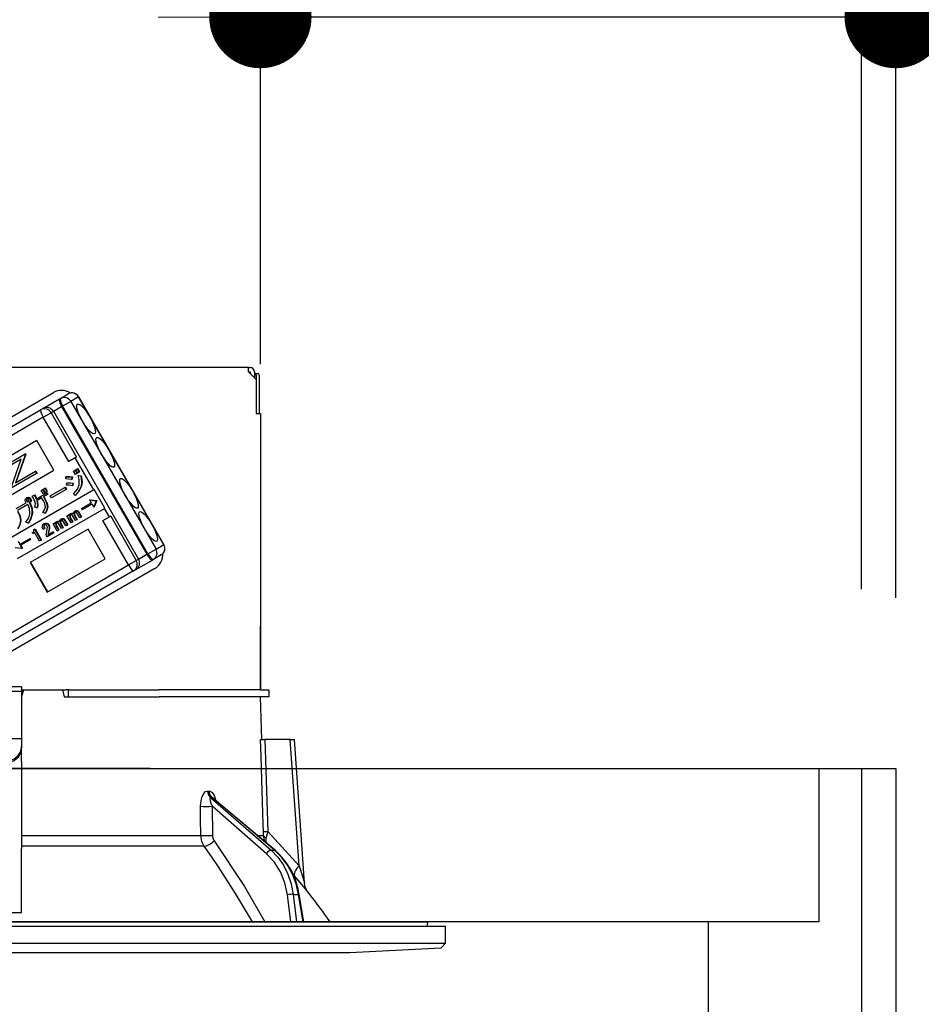
# Model space of a CAD drawing. Units: millimetres. Extents: x -1321 to 8110, y 68 to 5608.
# Drawn here: x 5498 to 5604, y 3478 to 3593 of the extents above; entities that cross this region are included whole.
import ezdxf

# ---------------------------------------------------------------- set-up
doc = ezdxf.new("R2010")
doc.units = ezdxf.units.MM
doc.header["$LTSCALE"] = 5
for name, color, linetype, lineweight in [('寸法', 250, 'Continuous', 9), ('本体', 134, 'Continuous', 9), ('枠', 7, 'Continuous', 9), ('食器', 3, 'Continuous', 9)]:
    doc.layers.add(name, color=color, linetype=linetype, lineweight=lineweight)
doc.styles.get("Standard").update_dxf_attribs({"font": 'txt', "bigfont": 'bigfont'})
doc.styles.add('ＭＳ ゴシック', font='txt')
doc.dimstyles.get("Standard").update_dxf_attribs({"dimtxt": 0.18, "dimasz": 0.18, "dimexe": 0.18, "dimexo": 0.0625, "dimgap": 0.09, "dimtad": 0, "dimtih": 1, "dimtoh": 1, "dimdec": 4, "dimzin": 0, "dimdsep": 46, "dimtxsty": 'Standard', "dimcen": 0.09, "dimadec": 0, "dimazin": 0, "dimtfac": 1, "dimtdec": 4, "dimtofl": 0, "dimtmove": 0, "dimatfit": 3, "dimfxl": 1, "dimtolj": 1, "dimtzin": 0, "dimarcsym": 0})

# ---------------------------------------------------------------- blocks, each defined once
blk = doc.blocks.new('*G31')
at = {"layer": '本体', "color": 134, "linetype": 'Continuous', "lineweight": 30}
for p, q in [((5524.98, 3552.3), (5456.78, 3552.3)), ((5524.98, 3551.8), (5524.98, 3552.3)), ((5524.98, 3552.3), (5525.18, 3552.3)), ((5524.98, 3551.8), (5525.88, 3550.9)), ((5524.98, 3551.8), (5525.18, 3551.8)), ((5525.18, 3551.8), (5525.18, 3551.6)), ((5525.68, 3551.8), (5525.68, 3551.1)), ((5525.68, 3551.6), (5525.75, 3551.6)), ((5525.75, 3551.6), (5526.12, 3551.6)), ((5525.88, 3551.4), (5525.88, 3546.9)), ((5525.88, 3550.9), (5525.88, 3546.9)), ((5526.25, 3551.4), (5526.25, 3546.9)), ((5477.76, 3535.3), (5502.1, 3549.35)), ((5500.87, 3547.49), (5502.82, 3548.61)), ((5502.82, 3548.61), (5502.93, 3548.68)), ((5502.93, 3548.68), (5503.84, 3549.2)), ((5503.19, 3547.79), (5504.14, 3548.33)), ((5505.05, 3548.86), (5504.14, 3548.33)), ((5504.14, 3548.33), (5514.14, 3531.01)), ((5505.05, 3548.86), (5505.07, 3548.87)), ((5515.05, 3531.54), (5505.05, 3548.86)), ((5515.07, 3531.55), (5505.07, 3548.87)), ((5481.7, 3536.42), (5500.61, 3547.34)), ((5500.61, 3547.34), (5500.87, 3547.49)), ((5502.1, 3547.16), (5501.83, 3547)), ((5502.1, 3547.16), (5503.07, 3547.72)), ((5502.1, 3547.16), (5512.1, 3529.84)), ((5503.19, 3547.79), (5503.07, 3547.72)), ((5503.07, 3547.72), (5513.07, 3530.4)), ((5513.19, 3530.47), (5503.19, 3547.79)), ((5500.91, 3546.47), (5482, 3535.55)), ((5500.91, 3546.47), (5501.83, 3547)), ((5503.91, 3541.27), (5500.91, 3546.47)), ((5501.83, 3547), (5504.83, 3541.8)), ((5525.88, 3546.9), (5526.38, 3546.9)), ((5526.38, 3546.9), (5526.38, 3514.5)), ((5500.17, 3543.73), (5493.38, 3539.81)), ((5502.17, 3540.27), (5500.17, 3543.73)), ((5495.83, 3540.47), (5498.8, 3542.19)), ((5498.32, 3541.55), (5495.98, 3540.2)), ((5497.14, 3538.2), (5498.32, 3541.55)), ((5498.83, 3542.13), (5497.65, 3538.78)), ((5498.88, 3542.15), (5497.71, 3538.81)), ((5498.85, 3542.22), (5498.8, 3542.19)), ((5498.8, 3542.19), (5498.83, 3542.13)), ((5498.88, 3542.15), (5498.83, 3542.13)), ((5498.85, 3542.22), (5498.88, 3542.15)), ((5504.67, 3541.71), (5503.91, 3541.27)), ((5504.83, 3541.8), (5504.67, 3541.71)), ((5506.85, 3537.95), (5504.67, 3541.71)), ((5495.38, 3536.35), (5502.17, 3540.27)), ((5500.04, 3540.16), (5499.99, 3540.13)), ((5500.04, 3540.16), (5500.19, 3539.89)), ((5504.45, 3540.16), (5504.64, 3540.26)), ((5504.68, 3539.76), (5504.45, 3540.16)), ((5504.64, 3540.26), (5504.69, 3540.29)), ((5504.64, 3540.26), (5504.86, 3539.87)), ((5504.69, 3540.29), (5504.92, 3539.9)), ((5504.72, 3540.31), (5504.9, 3540.42)), ((5504.94, 3539.92), (5504.72, 3540.31)), ((5504.9, 3540.42), (5504.95, 3540.45)), ((5504.9, 3540.42), (5505.13, 3540.02)), ((5504.95, 3540.45), (5505.18, 3540.05)), ((5500.14, 3539.86), (5497.17, 3538.14)), ((5497.65, 3538.78), (5499.99, 3540.13)), ((5499.99, 3540.13), (5500.14, 3539.86)), ((5500.19, 3539.89), (5500.14, 3539.86)), ((5503.56, 3539.23), (5503.58, 3539.48)), ((5503.58, 3539.48), (5503.63, 3539.51)), ((5504.28, 3539.44), (5504.24, 3539.16)), ((5504.24, 3539.16), (5504.29, 3539.19)), ((5504.28, 3539.44), (5504.34, 3539.47)), ((5504.34, 3539.47), (5504.29, 3539.19)), ((5504.86, 3539.87), (5504.68, 3539.76)), ((5504.86, 3539.87), (5504.92, 3539.9)), ((5505.13, 3540.02), (5504.94, 3539.92)), ((5505.01, 3539.62), (5505.06, 3539.65)), ((5505.01, 3539.62), (5505.31, 3539.58)), ((5505.06, 3539.65), (5505.36, 3539.61)), ((5505.13, 3540.02), (5505.18, 3540.05)), ((5505.31, 3539.58), (5505.36, 3539.61)), ((5526.38, 3539.5), (5526.38, 3539.5)), ((5526.38, 3539.5), (5526.38, 3539.3)), ((5526.38, 3539.3), (5526.38, 3522.7)), ((5526.38, 3539.3), (5526.38, 3539.3)), ((5506.85, 3537.95), (5496.66, 3532.07)), ((5500.67, 3537.89), (5500.85, 3538)), ((5500.89, 3537.51), (5500.67, 3537.89)), ((5500.85, 3538), (5500.9, 3538.03)), ((5500.85, 3538), (5501.07, 3537.62)), ((5500.9, 3538.03), (5501.12, 3537.65)), ((5500.93, 3538.04), (5501.12, 3538.15)), ((5501.15, 3537.66), (5500.93, 3538.04)), ((5501.12, 3538.15), (5501.17, 3538.18)), ((5501.12, 3538.15), (5501.34, 3537.77)), ((5501.17, 3538.18), (5501.39, 3537.8)), ((5501.74, 3537.24), (5503.45, 3538.23)), ((5503.59, 3537.99), (5501.88, 3537)), ((5503.45, 3538.23), (5503.5, 3538.26)), ((5503.45, 3538.23), (5503.59, 3537.99)), ((5503.5, 3538.26), (5503.64, 3538.02)), ((5503.59, 3537.99), (5503.64, 3538.02)), ((5503.66, 3538.51), (5503.69, 3538.75)), ((5503.69, 3538.75), (5503.74, 3538.78)), ((5504.38, 3538.72), (5504.33, 3538.43)), ((5504.33, 3538.43), (5504.39, 3538.46)), ((5504.38, 3538.72), (5504.43, 3538.75)), ((5504.43, 3538.75), (5504.39, 3538.46)), ((5505.35, 3538.36), (5505.41, 3538.39)), ((5506.9, 3537.98), (5506.85, 3537.95)), ((5508.15, 3535.81), (5506.9, 3537.98)), ((5498.95, 3537.01), (5499, 3537.04)), ((5498.96, 3536.77), (5499.01, 3536.8)), ((5499.22, 3537.03), (5499.27, 3537.06)), ((5499.38, 3536.91), (5499.43, 3536.93)), ((5499.63, 3537.23), (5499.85, 3537.35)), ((5499.85, 3537.35), (5499.9, 3537.38)), ((5500.08, 3536.88), (5501.31, 3537.59)), ((5500.73, 3537), (5500.15, 3536.67)), ((5500.93, 3536.65), (5500.73, 3537)), ((5501.07, 3537.62), (5500.89, 3537.51)), ((5501.42, 3537.4), (5500.94, 3537.12)), ((5500.94, 3537.12), (5501.14, 3536.77)), ((5500.99, 3537.15), (5501.19, 3536.8)), ((5501.07, 3537.62), (5501.12, 3537.65)), ((5501.14, 3536.77), (5501.19, 3536.8)), ((5501.34, 3537.77), (5501.15, 3537.66)), ((5501.31, 3537.59), (5501.36, 3537.62)), ((5501.31, 3537.59), (5501.42, 3537.4)), ((5501.34, 3537.77), (5501.39, 3537.8)), ((5501.36, 3537.62), (5501.47, 3537.43)), ((5501.42, 3537.4), (5501.47, 3537.43)), ((5501.88, 3537), (5501.74, 3537.24)), ((5504.65, 3537.31), (5504.45, 3537.49)), ((5504.65, 3537.31), (5504.7, 3537.34)), ((5506.4, 3536.8), (5506.35, 3536.78)), ((5506.35, 3536.78), (5507.14, 3536.67)), ((5506.35, 3536.78), (5506.55, 3536.42)), ((5506.4, 3536.8), (5507.19, 3536.7)), ((5507.19, 3536.69), (5506.89, 3535.96)), ((5507.14, 3536.67), (5507.19, 3536.7)), ((5507.14, 3536.66), (5507.19, 3536.69)), ((5507.19, 3536.7), (5507.19, 3536.69)), ((5497.74, 3535.77), (5498.92, 3536.45)), ((5499.1, 3536.24), (5497.88, 3535.53)), ((5497.91, 3529.9), (5508.1, 3535.78)), ((5498.99, 3536.63), (5499.04, 3536.66)), ((5499.08, 3536.56), (5499.13, 3536.59)), ((5499.29, 3536.44), (5499.34, 3536.47)), ((5499.29, 3536.44), (5499.32, 3536.39)), ((5499.32, 3536.39), (5499.37, 3536.42)), ((5499.34, 3536.47), (5499.37, 3536.42)), ((5499.43, 3536.63), (5499.48, 3536.66)), ((5500.18, 3535.84), (5499.94, 3535.92)), ((5500.18, 3535.84), (5500.23, 3535.87)), ((5501.39, 3535.93), (5501.44, 3535.96)), ((5505.4, 3535.76), (5506.55, 3536.42)), ((5505.48, 3535.62), (5505.4, 3535.76)), ((5506.64, 3536.28), (5505.48, 3535.62)), ((5506.64, 3536.28), (5506.84, 3535.93)), ((5507.14, 3536.66), (5506.84, 3535.93)), ((5506.89, 3535.96), (5506.84, 3535.93)), ((5507.14, 3536.67), (5507.14, 3536.66)), ((5508.15, 3535.81), (5508.1, 3535.78)), ((5508.67, 3534.79), (5508.1, 3535.78)), ((5498.25, 3534.35), (5498.3, 3534.38)), ((5499.59, 3535.2), (5499.64, 3535.23)), ((5501.1, 3535.21), (5500.85, 3535.3)), ((5501.1, 3535.21), (5501.15, 3535.24)), ((5502.98, 3534.52), (5503.03, 3534.55)), ((5503.2, 3534.56), (5503.25, 3534.59)), ((5503.37, 3534.44), (5503.42, 3534.47)), ((5503.37, 3534.44), (5503.73, 3533.81)), ((5503.42, 3534.47), (5503.78, 3533.84)), ((5503.7, 3534.92), (5503.86, 3535.01)), ((5504.19, 3534.07), (5503.7, 3534.92)), ((5503.86, 3535.01), (5503.91, 3535.04)), ((5503.86, 3535.01), (5503.93, 3534.88)), ((5503.91, 3535.04), (5503.95, 3534.96)), ((5504.03, 3534.86), (5504.08, 3534.89)), ((5504.04, 3534.69), (5504.09, 3534.72)), ((5504.04, 3534.69), (5504.34, 3534.17)), ((5504.07, 3535.15), (5504.12, 3535.18)), ((5504.09, 3534.72), (5504.39, 3534.2)), ((5504.33, 3535.2), (5504.38, 3535.23)), ((5504.69, 3534.37), (5504.36, 3534.96)), ((5504.54, 3535.14), (5504.59, 3535.17)), ((5504.54, 3534.99), (5504.6, 3535.02)), ((5504.54, 3534.99), (5504.85, 3534.46)), ((5504.6, 3535.02), (5504.9, 3534.49)), ((5504.61, 3535.46), (5504.66, 3535.49)), ((5504.85, 3534.46), (5504.69, 3534.37)), ((5504.83, 3535.5), (5504.88, 3535.53)), ((5504.85, 3534.46), (5504.9, 3534.49)), ((5505.2, 3534.66), (5504.86, 3535.26)), ((5505, 3535.38), (5505.05, 3535.41)), ((5505, 3535.38), (5505.36, 3534.75)), ((5505.05, 3535.41), (5505.41, 3534.78)), ((5505.36, 3534.75), (5505.2, 3534.66)), ((5505.36, 3534.75), (5505.41, 3534.78)), ((5507.91, 3534.35), (5508.67, 3534.79)), ((5508.83, 3534.88), (5508.67, 3534.79)), ((5508.83, 3534.88), (5511.83, 3529.68)), ((5499.13, 3534.05), (5498.86, 3534.16)), ((5499.13, 3534.05), (5499.18, 3534.08)), ((5506.17, 3533.34), (5499.38, 3529.42)), ((5499.81, 3533.29), (5499.9, 3533.35)), ((5499.9, 3533.35), (5499.95, 3533.38)), ((5499.9, 3533.35), (5500.65, 3532.04)), ((5499.95, 3533.38), (5500.7, 3532.07)), ((5501.06, 3533.41), (5500.89, 3533.31)), ((5500.98, 3533.96), (5501.03, 3533.99)), ((5500.99, 3533.72), (5501.04, 3533.75)), ((5501.06, 3533.41), (5501.12, 3533.44)), ((5501.29, 3534.01), (5501.35, 3534.04)), ((5501.53, 3533.82), (5501.58, 3533.85)), ((5501.6, 3533.45), (5501.65, 3533.47)), ((5502.07, 3533.98), (5502.23, 3534.07)), ((5502.55, 3533.13), (5502.07, 3533.98)), ((5502.23, 3534.07), (5502.28, 3534.1)), ((5502.23, 3534.07), (5502.3, 3533.94)), ((5502.28, 3534.1), (5502.32, 3534.02)), ((5502.4, 3533.92), (5502.45, 3533.95)), ((5502.41, 3533.75), (5502.46, 3533.78)), ((5502.41, 3533.75), (5502.71, 3533.22)), ((5502.44, 3534.21), (5502.49, 3534.24)), ((5502.46, 3533.78), (5502.76, 3533.25)), ((5502.7, 3534.26), (5502.75, 3534.29)), ((5502.71, 3533.22), (5502.76, 3533.25)), ((5503.06, 3533.43), (5502.72, 3534.01)), ((5502.91, 3534.2), (5502.96, 3534.23)), ((5502.91, 3534.05), (5502.96, 3534.08)), ((5502.91, 3534.05), (5503.22, 3533.52)), ((5502.96, 3534.08), (5503.27, 3533.55)), ((5503.22, 3533.52), (5503.06, 3533.43)), ((5503.22, 3533.52), (5503.27, 3533.55)), ((5503.57, 3533.72), (5503.23, 3534.31)), ((5503.73, 3533.81), (5503.57, 3533.72)), ((5503.73, 3533.81), (5503.78, 3533.84)), ((5504.34, 3534.17), (5504.19, 3534.07)), ((5504.34, 3534.17), (5504.39, 3534.2)), ((5508.17, 3529.88), (5506.17, 3533.34)), ((5510.91, 3529.15), (5507.91, 3534.35)), ((5498.13, 3531.56), (5499.29, 3532.23)), ((5499.37, 3532.09), (5498.22, 3531.42)), ((5499.29, 3532.23), (5499.34, 3532.26)), ((5499.29, 3532.23), (5499.37, 3532.09)), ((5499.34, 3532.26), (5499.42, 3532.12)), ((5499.37, 3532.09), (5499.42, 3532.12)), ((5499.63, 3532.91), (5499.7, 3532.95)), ((5499.68, 3532.82), (5499.63, 3532.91)), ((5499.9, 3532.95), (5499.68, 3532.82)), ((5500.48, 3531.94), (5499.9, 3532.95)), ((5501.36, 3532.44), (5501.28, 3532.57)), ((5502.11, 3532.88), (5501.36, 3532.44)), ((5501.47, 3532.7), (5502.03, 3533.02)), ((5501.53, 3533.07), (5501.49, 3532.87)), ((5501.49, 3532.87), (5501.54, 3532.9)), ((5501.53, 3533.07), (5501.58, 3533.1)), ((5501.58, 3533.1), (5501.54, 3532.9)), ((5502.03, 3533.02), (5502.08, 3533.05)), ((5502.03, 3533.02), (5502.11, 3532.88)), ((5502.08, 3533.05), (5502.16, 3532.91)), ((5502.11, 3532.88), (5502.16, 3532.91)), ((5502.71, 3533.22), (5502.55, 3533.13)), ((5498.42, 3531.07), (5497.63, 3531.17)), ((5497.98, 3531.94), (5498.19, 3531.59)), ((5498.22, 3531.42), (5498.42, 3531.07)), ((5498.27, 3531.45), (5498.47, 3531.1)), ((5498.47, 3531.1), (5498.42, 3531.07)), ((5500.65, 3532.04), (5500.48, 3531.94)), ((5500.65, 3532.04), (5500.7, 3532.07)), ((5513.19, 3530.47), (5514.14, 3531.01)), ((5514.14, 3531.01), (5515.05, 3531.54)), ((5515.05, 3531.54), (5515.07, 3531.55)), ((5501.38, 3525.96), (5508.17, 3529.88)), ((5511.83, 3529.68), (5512.1, 3529.84)), ((5512.1, 3529.84), (5513.07, 3530.4)), ((5513.07, 3530.4), (5513.19, 3530.47)), ((5513.83, 3529.8), (5513.72, 3529.73)), ((5514.74, 3530.32), (5513.83, 3529.8)), ((5492, 3518.23), (5510.91, 3529.15)), ((5514, 3528.74), (5493.19, 3516.73)), ((5499.38, 3529.42), (5501.38, 3525.96)), ((5499.43, 3529.45), (5501.43, 3525.99)), ((5510.91, 3529.15), (5511.83, 3529.68)), ((5511.77, 3528.61), (5513.72, 3529.73)), ((5511.51, 3528.46), (5492.6, 3517.54)), ((5511.77, 3528.61), (5511.51, 3528.46)), ((5526.38, 3522.7), (5526.38, 3522.5)), ((5526.38, 3522.7), (5526.38, 3522.7)), ((5526.38, 3522.5), (5526.38, 3522.5)), ((5526.38, 3522.5), (5526.38, 3522)), ((5526.38, 3520.5), (5526.38, 3522)), ((5526.38, 3522), (5526.38, 3522)), ((5526.38, 3520.5), (5526.38, 3520.5)), ((5526.38, 3514.5), (5526.38, 3520.5)), ((5483.38, 3514.9), (5498.38, 3514.9)), ((5498.38, 3514.9), (5498.38, 3514.3)), ((5498.38, 3514.3), (5483.38, 3514.3)), ((5498.59, 3514.5), (5498.38, 3513.7)), ((5498.38, 3514.5), (5498.59, 3514.5)), ((5498.38, 3514.3), (5498.38, 3508.95)), ((5498.59, 3514.5), (5503.16, 3514.5)), ((5503.16, 3514.5), (5503.38, 3513.7)), ((5503.16, 3514.5), (5503.6, 3514.5)), ((5503.38, 3513.7), (5514.52, 3513.7)), ((5503.88, 3514.5), (5503.6, 3514.5)), ((5503.88, 3513.7), (5503.88, 3514.5)), ((5503.88, 3514.5), (5504.15, 3514.5)), ((5504.15, 3514.5), (5514.52, 3514.5)), ((5504.15, 3513.7), (5514.52, 3513.7)), ((5526.38, 3514.5), (5514.52, 3514.5)), ((5526.38, 3513.7), (5514.52, 3513.7)), ((5526.38, 3514.5), (5527.38, 3514.5)), ((5526.55, 3508.7), (5526.38, 3513.7)), ((5527.38, 3513.7), (5526.38, 3513.7)), ((5527.38, 3514.5), (5527.38, 3513.7)), ((5498.38, 3508.75), (5483.38, 3508.75)), ((5498.38, 3508.95), (5498.38, 3508.75)), ((5498.38, 3508.75), (5498.38, 3507.88)), ((5498.38, 3507.88), (5498.38, 3507.68)), ((5529.88, 3508.7), (5526.89, 3508.7)), ((5530.91, 3493.89), (5529.88, 3508.7)), ((5531.55, 3491.88), (5530.38, 3508.7)), ((5498.38, 3506.12), (5498.38, 3507.68)), ((5498.38, 3506.12), (5498.38, 3506.03)), ((5498.38, 3506.03), (5498.38, 3495.89)), ((5520.19, 3502.65), (5520.36, 3502.65)), ((5520.53, 3501.87), (5527.63, 3495.7)), ((5520.71, 3501.87), (5520.53, 3501.87)), ((5528.05, 3495.7), (5520.71, 3501.87)), ((5528.14, 3495.67), (5520.85, 3501.79)), ((5520.73, 3500.86), (5520.75, 3497.44)), ((5527.11, 3495.3), (5520.73, 3500.86)), ((5527.24, 3497.91), (5530.91, 3493.89)), ((5498.38, 3497.44), (5519.39, 3497.44)), ((5526.03, 3497.44), (5526.76, 3497.44)), ((5526.9, 3496.71), (5526.76, 3497.44)), ((5527.06, 3496.58), (5527.07, 3497.16)), ((5519.78, 3496.18), (5498.38, 3496.18)), ((5498.38, 3489.54), (5498.38, 3495.89)), ((5527.63, 3495.7), (5528.05, 3495.7)), ((5530.37, 3492.69), (5530.2, 3492.88)), ((5530.23, 3490.53), (5530.84, 3490.53)), ((5530.23, 3490.53), (5530.63, 3487.3)), ((5531.38, 3487.3), (5530.84, 3490.53)), ((5531.47, 3487.3), (5530.93, 3490.53)), ((5498.38, 3488.39), (5498.38, 3489.54)), ((5529.93, 3487.3), (5529.54, 3490.46)), ((5483.38, 3488.39), (5498.38, 3488.39)), ((5437.84, 3487.3), (5545.91, 3487.3)), ((5545.94, 3486.8), (5546.01, 3487.18)), ((5435.68, 3486.8), (5548.08, 3486.8)), ((5548.08, 3484.83), (5548.08, 3486.8)), ((5435.68, 3484.83), (5548.08, 3484.83)), ((5547.58, 3484.26), (5548.08, 3484.83)), ((5444.88, 3483.7), (5536.88, 3483.7)), ((5536.88, 3483.7), (5547.58, 3484.26))]:
    blk.add_line(p, q, dxfattribs=at)
for points in [[(5504.24, 3539.16), (5503.86, 3539.22), (5503.56, 3539.23)], [(5503.58, 3539.48), (5503.98, 3539.49), (5504.28, 3539.44)], [(5503.63, 3539.51), (5504.03, 3539.52), (5504.34, 3539.47)], [(5505.12, 3538.56), (5505.13, 3539.16), (5505.01, 3539.62)], [(5505.31, 3539.58), (5505.42, 3538.9), (5505.35, 3538.36)], [(5505.36, 3539.61), (5505.47, 3538.93), (5505.41, 3538.39)], [(5504.33, 3538.43), (5503.96, 3538.5), (5503.66, 3538.51)], [(5503.69, 3538.75), (5504.07, 3538.76), (5504.38, 3538.72)], [(5503.74, 3538.78), (5504.13, 3538.79), (5504.43, 3538.75)], [(5504.45, 3537.49), (5504.92, 3538.04), (5505.12, 3538.56)], [(5505.35, 3538.36), (5505.03, 3537.72), (5504.65, 3537.31)], [(5505.41, 3538.39), (5505.08, 3537.75), (5504.7, 3537.34)], [(5498.84, 3536.55), (5498.79, 3536.69), (5498.8, 3536.8)], [(5498.8, 3536.8), (5498.87, 3536.93), (5498.95, 3537.01)], [(5498.95, 3537.01), (5499.1, 3537.05), (5499.22, 3537.03)], [(5499.03, 3536.87), (5498.98, 3536.82), (5498.96, 3536.77)], [(5498.96, 3536.77), (5498.96, 3536.69), (5498.99, 3536.63)], [(5499, 3537.04), (5499.15, 3537.08), (5499.27, 3537.06)], [(5499.06, 3536.87), (5499.03, 3536.85), (5499.01, 3536.8)], [(5499.01, 3536.8), (5499.01, 3536.72), (5499.04, 3536.66)], [(5499.16, 3536.87), (5499.09, 3536.88), (5499.03, 3536.87)], [(5499.26, 3536.8), (5499.21, 3536.85), (5499.16, 3536.87)], [(5499.22, 3537.03), (5499.32, 3536.97), (5499.38, 3536.91)], [(5499.28, 3536.67), (5499.28, 3536.74), (5499.26, 3536.8)], [(5499.27, 3537.06), (5499.37, 3537), (5499.43, 3536.93)], [(5499.38, 3536.91), (5499.44, 3536.76), (5499.43, 3536.63)], [(5499.43, 3536.93), (5499.49, 3536.79), (5499.48, 3536.66)], [(5499.93, 3536.6), (5499.79, 3536.96), (5499.63, 3537.23)], [(5499.85, 3537.35), (5499.99, 3537.09), (5500.08, 3536.88)], [(5499.9, 3537.38), (5500.04, 3537.12), (5500.13, 3536.91)], [(5500.2, 3536.7), (5500.28, 3536.24), (5500.23, 3535.87)], [(5501.14, 3536.77), (5501.34, 3536.32), (5501.39, 3535.93)], [(5501.19, 3536.8), (5501.39, 3536.35), (5501.44, 3535.96)], [(5498.92, 3536.45), (5498.87, 3536.5), (5498.84, 3536.55)], [(5498.99, 3536.63), (5499.03, 3536.58), (5499.08, 3536.56)], [(5499.04, 3536.66), (5499.09, 3536.61), (5499.13, 3536.59)], [(5499.08, 3536.56), (5499.15, 3536.56), (5499.2, 3536.58)], [(5499.34, 3535.16), (5499.29, 3535.78), (5499.1, 3536.24)], [(5499.13, 3536.59), (5499.2, 3536.59), (5499.22, 3536.59)], [(5499.2, 3536.58), (5499.25, 3536.62), (5499.28, 3536.67)], [(5499.43, 3536.63), (5499.37, 3536.51), (5499.29, 3536.44)], [(5499.32, 3536.39), (5499.57, 3535.74), (5499.59, 3535.2)], [(5499.48, 3536.66), (5499.42, 3536.54), (5499.34, 3536.47)], [(5499.37, 3536.42), (5499.62, 3535.77), (5499.64, 3535.23)], [(5499.94, 3535.92), (5499.99, 3536.3), (5499.93, 3536.6)], [(5500.15, 3536.67), (5500.23, 3536.21), (5500.18, 3535.84)], [(5500.85, 3535.3), (5501.08, 3535.63), (5501.17, 3535.93)], [(5501.17, 3535.93), (5501.09, 3536.35), (5500.93, 3536.65)], [(5501.39, 3535.93), (5501.28, 3535.5), (5501.1, 3535.21)], [(5501.44, 3535.96), (5501.33, 3535.53), (5501.15, 3535.24)], [(5497.9, 3535.44), (5498.16, 3534.85), (5498.25, 3534.35)], [(5497.95, 3535.47), (5498.21, 3534.88), (5498.3, 3534.38)], [(5498.3, 3534.38), (5498.18, 3533.81), (5497.96, 3533.41)], [(5498.86, 3534.16), (5499.21, 3534.68), (5499.34, 3535.16)], [(5499.59, 3535.2), (5499.41, 3534.52), (5499.13, 3534.05)], [(5499.64, 3535.23), (5499.47, 3534.55), (5499.18, 3534.08)], [(5502.8, 3534.21), (5502.86, 3534.41), (5502.98, 3534.52)], [(5502.98, 3534.52), (5503.1, 3534.56), (5503.2, 3534.56)], [(5503.03, 3534.55), (5503.15, 3534.59), (5503.25, 3534.59)], [(5503.17, 3534.38), (5503.09, 3534.38), (5503.04, 3534.36)], [(5503.2, 3534.56), (5503.31, 3534.51), (5503.37, 3534.44)], [(5503.25, 3534.59), (5503.36, 3534.54), (5503.42, 3534.47)], [(5503.93, 3534.88), (5503.97, 3535.05), (5504.07, 3535.15)], [(5504.03, 3534.86), (5504.02, 3534.76), (5504.04, 3534.69)], [(5504.14, 3535), (5504.06, 3534.93), (5504.03, 3534.86)], [(5504.07, 3535.15), (5504.21, 3535.2), (5504.33, 3535.2)], [(5504.08, 3534.89), (5504.07, 3534.79), (5504.09, 3534.72)], [(5504.19, 3535.03), (5504.11, 3534.96), (5504.08, 3534.89)], [(5504.12, 3535.18), (5504.26, 3535.23), (5504.38, 3535.23)], [(5504.27, 3535.03), (5504.19, 3535.02), (5504.14, 3535)], [(5504.36, 3534.96), (5504.31, 3535), (5504.27, 3535.03)], [(5504.33, 3535.2), (5504.39, 3535.18), (5504.43, 3535.15)], [(5504.38, 3535.23), (5504.44, 3535.21), (5504.45, 3535.2)], [(5504.43, 3535.15), (5504.49, 3535.35), (5504.61, 3535.46)], [(5504.54, 3535.14), (5504.53, 3535.06), (5504.54, 3534.99)], [(5504.67, 3535.31), (5504.58, 3535.23), (5504.54, 3535.14)], [(5504.59, 3535.17), (5504.58, 3535.09), (5504.6, 3535.02)], [(5504.7, 3535.32), (5504.63, 3535.26), (5504.59, 3535.17)], [(5504.61, 3535.46), (5504.73, 3535.51), (5504.83, 3535.5)], [(5504.66, 3535.49), (5504.78, 3535.54), (5504.88, 3535.53)], [(5504.8, 3535.32), (5504.72, 3535.33), (5504.67, 3535.31)], [(5504.86, 3535.26), (5504.83, 3535.3), (5504.8, 3535.32)], [(5504.83, 3535.5), (5504.94, 3535.45), (5505, 3535.38)], [(5504.88, 3535.53), (5504.99, 3535.48), (5505.05, 3535.41)], [(5498.25, 3534.35), (5498.13, 3533.78), (5497.91, 3533.38)], [(5499.82, 3533.1), (5499.83, 3533.21), (5499.81, 3533.29)], [(5500.89, 3533.31), (5500.8, 3533.54), (5500.81, 3533.73)], [(5500.81, 3533.73), (5500.88, 3533.88), (5500.98, 3533.96)], [(5500.98, 3533.96), (5501.15, 3534.02), (5501.29, 3534.01)], [(5501.07, 3533.82), (5501.02, 3533.77), (5500.99, 3533.72)], [(5500.99, 3533.72), (5500.99, 3533.63), (5501, 3533.54), (5501.06, 3533.41)], [(5501.03, 3533.99), (5501.2, 3534.05), (5501.35, 3534.04)], [(5501.1, 3533.83), (5501.07, 3533.8), (5501.04, 3533.75)], [(5501.04, 3533.75), (5501.04, 3533.66), (5501.06, 3533.57), (5501.12, 3533.44)], [(5501.21, 3533.84), (5501.13, 3533.84), (5501.07, 3533.82)], [(5501.35, 3533.72), (5501.28, 3533.8), (5501.21, 3533.84)], [(5501.29, 3534.01), (5501.44, 3533.93), (5501.53, 3533.82)], [(5501.29, 3532.85), (5501.35, 3533.14), (5501.39, 3533.36)], [(5501.35, 3534.04), (5501.5, 3533.96), (5501.58, 3533.85)], [(5501.39, 3533.36), (5501.4, 3533.57), (5501.35, 3533.72)], [(5501.53, 3533.82), (5501.6, 3533.62), (5501.6, 3533.45)], [(5501.6, 3533.45), (5501.56, 3533.24), (5501.53, 3533.07)], [(5501.58, 3533.85), (5501.66, 3533.65), (5501.65, 3533.47)], [(5501.65, 3533.47), (5501.62, 3533.27), (5501.58, 3533.1)], [(5502.3, 3533.94), (5502.34, 3534.11), (5502.44, 3534.21)], [(5502.4, 3533.92), (5502.39, 3533.82), (5502.41, 3533.75)], [(5502.51, 3534.06), (5502.43, 3533.99), (5502.4, 3533.92)], [(5502.44, 3534.21), (5502.58, 3534.26), (5502.7, 3534.26)], [(5502.45, 3533.95), (5502.44, 3533.85), (5502.46, 3533.78)], [(5502.56, 3534.09), (5502.48, 3534.02), (5502.45, 3533.95)], [(5502.49, 3534.24), (5502.63, 3534.29), (5502.75, 3534.29)], [(5502.64, 3534.08), (5502.56, 3534.08), (5502.51, 3534.06)], [(5502.72, 3534.01), (5502.68, 3534.06), (5502.64, 3534.08)], [(5502.7, 3534.26), (5502.76, 3534.23), (5502.8, 3534.21)], [(5502.75, 3534.29), (5502.81, 3534.26), (5502.82, 3534.26)], [(5502.91, 3534.2), (5502.9, 3534.12), (5502.91, 3534.05)], [(5503.04, 3534.36), (5502.95, 3534.28), (5502.91, 3534.2)], [(5502.96, 3534.23), (5502.95, 3534.15), (5502.96, 3534.08)], [(5503.07, 3534.37), (5503, 3534.31), (5502.96, 3534.23)], [(5503.23, 3534.31), (5503.2, 3534.36), (5503.17, 3534.38)], [(5499.7, 3532.95), (5499.78, 3533.02), (5499.82, 3533.1)], [(5501.28, 3532.57), (5501.27, 3532.73), (5501.29, 3532.85)], [(5501.49, 3532.87), (5501.48, 3532.77), (5501.47, 3532.7)], [(5501.54, 3532.9), (5501.53, 3532.8), (5501.52, 3532.73)], [(5526.75, 3497.91), (5526.72, 3498.71), (5526.46, 3506.71), (5526.39, 3508.7)], [(5526.39, 3508.7), (5526.48, 3508.7), (5526.67, 3508.7), (5526.89, 3508.7)], [(5526.89, 3508.7), (5527.09, 3502.71), (5527.24, 3497.91)], [(5529.88, 3508.7), (5530.03, 3508.7), (5530.16, 3508.7), (5530.27, 3508.7), (5530.34, 3508.7), (5530.37, 3508.7), (5530.38, 3508.7)], [(5519.36, 3500.86), (5519.42, 3501.53), (5519.55, 3502.02), (5519.73, 3502.36), (5519.94, 3502.58), (5520.19, 3502.65)], [(5520.36, 3502.65), (5520.46, 3502.64), (5520.69, 3502.51), (5520.73, 3502.47), (5520.94, 3502.14), (5521.13, 3501.6), (5521.13, 3501.56)], [(5520.53, 3501.87), (5520.5, 3501.85), (5520.47, 3501.82), (5520.46, 3501.7), (5520.48, 3501.51), (5520.57, 3501.24), (5520.73, 3500.86)], [(5520.85, 3501.79), (5520.81, 3501.82), (5520.75, 3501.86), (5520.71, 3501.87)], [(5520.86, 3501.79), (5520.84, 3501.81), (5520.84, 3501.81)], [(5519.39, 3497.44), (5519.37, 3499.44), (5519.36, 3500.86)], [(5526.76, 3497.44), (5526.76, 3497.55), (5526.75, 3497.91)], [(5527.24, 3497.91), (5527.11, 3497.34), (5527.07, 3497.16)], [(5519.78, 3496.18), (5519.5, 3496.74), (5519.39, 3497.44)], [(5520.75, 3497.44), (5520.81, 3497.09), (5520.95, 3496.81)], [(5520.95, 3496.81), (5524.51, 3491.46), (5526.91, 3487.3)], [(5525.44, 3487.3), (5523.46, 3490.64), (5521.46, 3493.75), (5520.63, 3494.97), (5519.78, 3496.18)], [(5529.54, 3490.46), (5529.24, 3491.88), (5528.72, 3493.19), (5528, 3494.35), (5527.11, 3495.3)], [(5527.63, 3495.7), (5528.41, 3494.9), (5529.07, 3493.96), (5529.61, 3492.9), (5529.99, 3491.75), (5530.23, 3490.53)], [(5530.84, 3490.53), (5530.56, 3491.75), (5530.13, 3492.9), (5529.56, 3493.96), (5528.86, 3494.9), (5528.05, 3495.7)], [(5530.93, 3490.53), (5530.81, 3491.14), (5530.48, 3492.26), (5530.01, 3493.32), (5529.42, 3494.28), (5528.71, 3495.13), (5528.14, 3495.67)], [(5530.91, 3493.89), (5531.3, 3492.68), (5531.48, 3492.11), (5531.52, 3491.97), (5531.54, 3491.91), (5531.55, 3491.88), (5531.55, 3491.88)], [(5531.97, 3490.79), (5531.97, 3490.79), (5531.89, 3490.88), (5531.65, 3491.17), (5531.23, 3491.68), (5530.37, 3492.69)], [(5531.97, 3490.79), (5531.96, 3490.8), (5531.88, 3490.91), (5531.78, 3491.08), (5531.64, 3491.42), (5531.56, 3491.81), (5531.56, 3491.88)]]:
    blk.add_lwpolyline(points, dxfattribs=at)
for centre, radius, start, end in [((5525.18, 3551.8), 0.5, 0, 90), ((5503.05, 3547.71), 1.9, 56.9715, 120), ((5504.29, 3548.42), 0.9, 30, 120), ((5501.32, 3546.71), 0.9, 30, 120), ((5514.29, 3531.1), 0.9, 300, 30), ((5511.32, 3529.39), 0.9, 300, 30), ((5513.05, 3530.39), 1.9, 300, 3.0285), ((5451.72, 3428.15), 101.8, 35.5221, 37.9786), ((5545.91, 3487.2), 0.1, 350, 90)]:
    blk.add_arc(centre, radius, start, end, dxfattribs=at)
for centre, major_axis, ratio, start_param, end_param in [((5525.75, 3551.4), (0, -0.2), 0.669131, 1.570796, 3.141593), ((5526.12, 3551.4), (0, 0.2), 0.669131, -1.570796, 0), ((5503.27, 3547.83), (0.45, -0.779), 0.25, -3.141593, -1.570796), ((5503.38, 3547.9), (0.45, -0.779), 0.25, -3.141593, -1.570796), ((5503.38, 3547.9), (0.45, -0.779), 0.968246, 1.570796, 3.141593), ((5504.29, 3548.42), (0.45, -0.779), 0.968246, 1.570796, 3.141593), ((5501.06, 3546.56), (0.45, -0.779), 0.198825, 3.141593, 4.712389), ((5501.06, 3546.56), (0.45, -0.779), 0.980035, 1.570796, 3.141593), ((5513.38, 3530.58), (0.45, -0.779), 0.968246, 0, 1.570796), ((5514.29, 3531.1), (0.45, -0.779), 0.968246, 0, 1.570796), ((5513.27, 3530.51), (0.45, -0.779), 0.25, -1.570796, 0), ((5513.38, 3530.58), (0.45, -0.779), 0.25, -1.570796, 0), ((5511.06, 3529.24), (0.45, -0.779), 0.198825, -1.570796, 0), ((5511.06, 3529.24), (0.45, -0.779), 0.980035, 0, 1.570796), ((5496.38, 3507.88), (-2, 0), 0.866025, 1.570796, 3.141593), ((5496.38, 3507.68), (2, 0), 0.866025, -1.570796, 0), ((5521, 3502.69), (-0.005, -1), 0.816706, -1.531683, -0.606652), ((5521.18, 3502.69), (0.005, -1), 0.821576, -1.540173, -0.615142), ((5520.15, 3500.89), (1, 0.007), 0.047692, -2.485011, -0.960687), ((5527.74, 3497.95), (0.999, 0.033), 0.021274, -3.041967, -2.095058), ((5520.18, 3497.48), (1, 0.007), 0.047633, -2.481939, -0.960683), ((5520.37, 3496.85), (0.813, 0.582), 0.404299, -2.619872, -1.108583), ((5527.75, 3497.48), (-1, 0.015), 0.439067, 0.11395, 0.831404), ((5527.4, 3495.29), (-0.328, -0.377), 0.486156, -2.755605, -1.213401), ((5527.82, 3495.29), (-0.322, -0.383), 0.453348, 3.141593, 3.519632), ((5531.91, 3493.96), (1.52, 1.3), 0.324618, 1.985955, 3.089939), ((5529.82, 3490.45), (-0.496, -0.062), 0.127696, -2.535665, -0.970929), ((5530.44, 3490.45), (-0.493, -0.081), 0.071387, -3.141593, -2.539574)]:
    blk.add_ellipse(centre, major_axis=major_axis, ratio=ratio, start_param=start_param, end_param=end_param, dxfattribs=at)
for centre in [(5505.94, 3546.26), (5508.19, 3542.36), (5510.97, 3537.55), (5513.22, 3533.66)]:
    blk.add_ellipse(centre, major_axis=(1, -1.73), ratio=0.25, dxfattribs=at)
blk = doc.blocks.new('*G30')
blk.add_blockref('*G31', (0, 0))
blk = doc.blocks.new('_DOT')
at = {"color": 0}
blk.add_line((-0.5, 0), (-1, 0), dxfattribs=at)
at = {"color": 0, "const_width": 0.5}
blk.add_lwpolyline([(-0.25, 0, 1), (0.25, 0, 1)], format="xyb", close=True, dxfattribs=at)
blk = doc.blocks.new('Dim36')
at = {"layer": '寸法', "color": 250, "linetype": 'Continuous', "lineweight": 30}
for p, q in [((5130.88, 3525.3), (5130.88, 3654.53)), ((5365.88, 3507.3), (5365.88, 3654.53)), ((5365.88, 3634.53), (5130.88, 3634.53))]:
    blk.add_line(p, q, dxfattribs=at)
at = {"layer": '寸法', "color": 250, "linetype": 'Continuous', "lineweight": 30, "xscale": 12, "yscale": 12, "zscale": 12}
for p, rotation in [((5130.88, 3634.53), 179.9999999999998), ((5365.88, 3634.53), 359.9999999999997)]:
    blk.add_blockref('_DOT', p, dxfattribs=dict(at, rotation=rotation))
at = {"layer": '寸法', "color": 250, "linetype": 'Continuous', "lineweight": 9, "insert": (5248.38, 3634.53), "char_height": 70, "width": 900, "attachment_point": 8, "style": 'ＭＳ ゴシック'}
blk.add_mtext('235', dxfattribs=at)
blk = doc.blocks.new('Dim38')
at = {"layer": '寸法', "color": 250, "linetype": 'Continuous', "lineweight": 30}
for p, q in [((5112.88, 3525.3), (5112.88, 3797.63)), ((5130.88, 3525.3), (5130.88, 3797.63)), ((5209.2, 3777.63), (5072.88, 3777.63))]:
    blk.add_line(p, q, dxfattribs=at)
at = {"layer": '寸法', "color": 250, "linetype": 'Continuous', "lineweight": 30, "xscale": 12, "yscale": 12, "zscale": 12}
for p, rotation in [((5112.88, 3777.63), 359.9999999999996), ((5130.88, 3777.63), 179.9999999999998)]:
    blk.add_blockref('_DOT', p, dxfattribs=dict(at, rotation=rotation))
at = {"layer": '寸法', "color": 250, "linetype": 'Continuous', "lineweight": 9, "insert": (5139.2, 3777.63), "char_height": 70, "width": 516.6667, "attachment_point": 7, "style": 'ＭＳ ゴシック'}
blk.add_mtext('18', dxfattribs=at)
blk = doc.blocks.new('Dim39')
at = {"layer": '枠', "color": 7, "linetype": 'Continuous', "lineweight": 30}
for p, q in [((5130.88, 3525.3), (5130.88, 3797.63)), ((5600.88, 3525.3), (5600.88, 3797.63)), ((5600.88, 3777.63), (5130.88, 3777.63))]:
    blk.add_line(p, q, dxfattribs=at)
at = {"layer": '枠', "color": 7, "linetype": 'Continuous', "lineweight": 30, "xscale": 12, "yscale": 12, "zscale": 12}
for p, rotation in [((5130.88, 3777.63), 179.9999999999998), ((5600.88, 3777.63), 359.9999999999997)]:
    blk.add_blockref('_DOT', p, dxfattribs=dict(at, rotation=rotation))
at = {"layer": '枠', "color": 7, "linetype": 'Continuous', "lineweight": 9, "insert": (5365.88, 3777.63), "char_height": 70, "width": 900, "attachment_point": 8, "style": 'ＭＳ ゴシック'}
blk.add_mtext('470', dxfattribs=at)
blk = doc.blocks.new('Dim52')
at = {"layer": '本体', "color": 134, "linetype": 'Continuous', "lineweight": 30}
for p, q in [((5490.88, 3582.67), (5490.88, 3701.38)), ((5600.88, 3525.3), (5600.88, 3701.38)), ((5450.88, 3681.38), (5640.88, 3681.38))]:
    blk.add_line(p, q, dxfattribs=at)
at = {"layer": '本体', "color": 134, "linetype": 'Continuous', "lineweight": 30, "xscale": 12, "yscale": 12, "zscale": 12}
for p, rotation in [((5490.88, 3681.38), 359.9999999999996), ((5600.88, 3681.38), 179.9999999999998)]:
    blk.add_blockref('_DOT', p, dxfattribs=dict(at, rotation=rotation))
at = {"layer": '本体', "color": 134, "linetype": 'Continuous', "lineweight": 9, "insert": (5545.88, 3681.38), "char_height": 70, "width": 850, "attachment_point": 8, "style": 'ＭＳ ゴシック'}
blk.add_mtext('110', dxfattribs=at)
blk = doc.blocks.new('Dim53')
at = {"layer": '本体', "color": 134, "linetype": 'Continuous', "lineweight": 30}
for p, q in [((5526.38, 3552.7), (5526.38, 3613.38)), ((5600.88, 3525.3), (5600.88, 3613.38)), ((5676.96, 3593.38), (5526.38, 3593.38))]:
    blk.add_line(p, q, dxfattribs=at)
at = {"layer": '本体', "color": 134, "linetype": 'Continuous', "lineweight": 30, "xscale": 12, "yscale": 12, "zscale": 12}
for p, rotation in [((5526.38, 3593.38), 359.9999999999996), ((5600.88, 3593.38), 179.9999999999998)]:
    blk.add_blockref('_DOT', p, dxfattribs=dict(at, rotation=rotation))
at = {"layer": '本体', "color": 134, "linetype": 'Continuous', "lineweight": 9, "insert": (5618.91, 3590.09), "char_height": 70, "width": 1066.6667, "attachment_point": 7, "style": 'ＭＳ ゴシック'}
blk.add_mtext('74.5', dxfattribs=at)
blk = doc.blocks.new('Dim54')
at = {"layer": '本体', "color": 134, "linetype": 'Continuous', "lineweight": 30}
for p, q in [((5435.32, 3627.57), (5435.32, 3505.3)), ((5501.96, 3552.3), (5415.32, 3552.3)), ((5513.47, 3505.3), (5415.32, 3505.3))]:
    blk.add_line(p, q, dxfattribs=at)
at = {"layer": '本体', "color": 134, "linetype": 'Continuous', "lineweight": 30, "xscale": 12, "yscale": 12, "zscale": 12}
for p, rotation in [((5435.32, 3552.3), 269.9999999999998), ((5435.32, 3505.3), 89.99999999999959)]:
    blk.add_blockref('_DOT', p, dxfattribs=dict(at, rotation=rotation))
at = {"layer": '本体', "color": 134, "linetype": 'Continuous', "lineweight": 9, "insert": (5437.32, 3557.57), "char_height": 70, "width": 566.6667, "attachment_point": 7, "rotation": 90, "style": 'ＭＳ ゴシック'}
blk.add_mtext('47', dxfattribs=at)
blk = doc.blocks.new('Dim57')
at = {"layer": '食器', "color": 3, "linetype": 'Continuous', "lineweight": 30}
for p, q in [((5596.88, 3526.3), (5596.88, 3819.86)), ((5600.88, 3817.8), (5600.88, 3819.86)), ((5596.88, 3799.86), (6081.71, 3799.86))]:
    blk.add_line(p, q, dxfattribs=at)
at = {"layer": '食器', "color": 3, "linetype": 'Continuous', "lineweight": 30, "xscale": 12, "yscale": 12, "zscale": 12}
for p, rotation in [((5600.88, 3799.86), 359.9999999999997), ((5596.88, 3799.86), 179.9999999999998)]:
    blk.add_blockref('_DOT', p, dxfattribs=dict(at, rotation=rotation))
at = {"layer": '食器', "color": 3, "linetype": 'Continuous', "lineweight": 9, "insert": (5626.71, 3799.86), "char_height": 70, "width": 2183.3333, "attachment_point": 7, "style": 'ＭＳ ゴシック'}
blk.add_mtext('4(幕板ライン)', dxfattribs=at)

msp = doc.modelspace()

# ---------------------------------------------------------------- linework, layer by layer
at = {"layer": '本体', "color": 134, "linetype": 'Continuous', "lineweight": 30}
for p, q in [((5100.877, 3505.296), (5600.877, 3505.296)), ((5591.877, 3505.296), (5591.877, 3487.296)), ((5596.877, 3505.296), (5596.877, 3417.296)), ((5600.877, 3505.296), (5600.877, 3425.296)), ((5591.877, 3487.296), (5130.877, 3487.296)), ((5578.877, 3487.296), (5578.877, 3417.296))]:
    msp.add_line(p, q, dxfattribs=at)

# ---------------------------------------------------------------- block references
msp.add_blockref('*G30', (0, 0))

# ---------------------------------------------------------------- dimensions: what is measured, and where the dimension line sits
at = {"layer": '寸法', "color": 250, "linetype": 'Continuous', "lineweight": 30}
for base, p1, p2, picture, middle in [((5112.877, 3777.631), (5130.877, 3505.296), (5112.877, 3505.296), 'Dim38', (5174.195, 3777.631)), ((5130.877, 3634.531), (5365.877, 3487.296), (5130.877, 3505.296), 'Dim36', (5248.377, 3634.531))]:
    dim = msp.add_linear_dim(base=base, p1=p1, p2=p2, angle=180, dimstyle='Standard', override={"dimscale": 1, "dimtxt": 70, "dimasz": 12, "dimexe": 20, "dimexo": 20, "dimgap": 0, "dimtad": 1, "dimtih": 0, "dimtoh": 0, "dimdec": 2, "dimzin": 8, "dimtxsty": 'ＭＳ ゴシック', "dimblk1": 'DOT', "dimblk2": 'DOT', "dimsah": 1, "dimse1": 0, "dimse2": 0, "dimtix": 0, "dimtofl": 1, "dimtmove": 1, "dimatfit": 2, "dimtzin": 8}, dxfattribs=at)
    dim.commit()
    dim.dimension.update_dxf_attribs({"geometry": picture, "text_midpoint": middle, "dimtype": 160})
at = {"layer": '本体', "color": 134, "linetype": 'Continuous', "lineweight": 30}
for base, p1, p2, angle, picture, middle, turn in [((5435.319, 3505.296), (5521.957, 3552.296), (5533.465, 3505.296), 270, 'Dim54', (5437.319, 3592.566), 90), ((5526.377, 3593.38), (5600.877, 3505.296), (5526.377, 3532.696), 180, 'Dim53', (5688.908, 3590.091), 360)]:
    dim = msp.add_linear_dim(base=base, p1=p1, p2=p2, angle=angle, dimstyle='Standard', override={"dimscale": 1, "dimtxt": 70, "dimasz": 12, "dimexe": 20, "dimexo": 20, "dimgap": 0, "dimtad": 1, "dimtih": 0, "dimtoh": 0, "dimdec": 2, "dimzin": 8, "dimtxsty": 'ＭＳ ゴシック', "dimblk1": 'DOT', "dimblk2": 'DOT', "dimsah": 1, "dimse1": 0, "dimse2": 0, "dimtix": 0, "dimtofl": 1, "dimtmove": 1, "dimatfit": 2, "dimtzin": 8}, dxfattribs=at)
    dim.commit()
    dim.dimension.update_dxf_attribs({"geometry": picture, "text_midpoint": middle, "dimtype": 160, "text_rotation": turn})
dim = msp.add_linear_dim(base=(5600.877, 3681.38), p1=(5490.877, 3562.665), p2=(5600.877, 3505.296), dimstyle='Standard', override={"dimscale": 1, "dimtxt": 70, "dimasz": 12, "dimexe": 20, "dimexo": 20, "dimgap": 0, "dimtad": 1, "dimtih": 0, "dimtoh": 0, "dimdec": 2, "dimzin": 8, "dimtxsty": 'ＭＳ ゴシック', "dimblk1": 'DOT', "dimblk2": 'DOT', "dimsah": 1, "dimse1": 0, "dimse2": 0, "dimtix": 0, "dimtofl": 1, "dimtmove": 1, "dimatfit": 2, "dimtzin": 8}, dxfattribs=at)
dim.commit()
dim.dimension.update_dxf_attribs({"geometry": 'Dim52', "text_midpoint": (5545.877, 3681.38), "dimtype": 160, "text_rotation": 360})
at = {"layer": '枠', "color": 7, "linetype": 'Continuous', "lineweight": 30}
dim = msp.add_linear_dim(base=(5130.877, 3777.631), p1=(5600.877, 3505.296), p2=(5130.877, 3505.296), angle=180, dimstyle='Standard', override={"dimscale": 1, "dimtxt": 70, "dimasz": 12, "dimexe": 20, "dimexo": 20, "dimgap": 0, "dimtad": 1, "dimtih": 0, "dimtoh": 0, "dimdec": 2, "dimzin": 8, "dimtxsty": 'ＭＳ ゴシック', "dimblk1": 'DOT', "dimblk2": 'DOT', "dimsah": 1, "dimse1": 0, "dimse2": 0, "dimtix": 0, "dimtofl": 1, "dimtmove": 1, "dimatfit": 2, "dimtzin": 8}, dxfattribs=at)
dim.commit()
dim.dimension.update_dxf_attribs({"geometry": 'Dim39', "text_midpoint": (5365.877, 3777.631), "dimtype": 160})
at = {"layer": '食器', "color": 3, "linetype": 'Continuous', "lineweight": 30}
dim = msp.add_linear_dim(base=(5600.877, 3799.858), p1=(5596.877, 3506.296), p2=(5600.877, 3797.796), dimstyle='Standard', override={"dimscale": 1, "dimtxt": 70, "dimasz": 12, "dimexe": 20, "dimexo": 20, "dimgap": 0, "dimtad": 1, "dimtih": 0, "dimtoh": 0, "dimdec": 2, "dimzin": 8, "dimtxsty": 'ＭＳ ゴシック', "dimblk1": 'DOT', "dimblk2": 'DOT', "dimsah": 1, "dimse1": 0, "dimse2": 0, "dimtix": 0, "dimtofl": 1, "dimtmove": 1, "dimatfit": 2, "dimtzin": 8}, dxfattribs=at)
dim.commit()
dim.dimension.update_dxf_attribs({"geometry": 'Dim57', "text_midpoint": (5854.211, 3799.858), "dimtype": 160, "text_rotation": 360})

doc.saveas('drawing.dxf')
